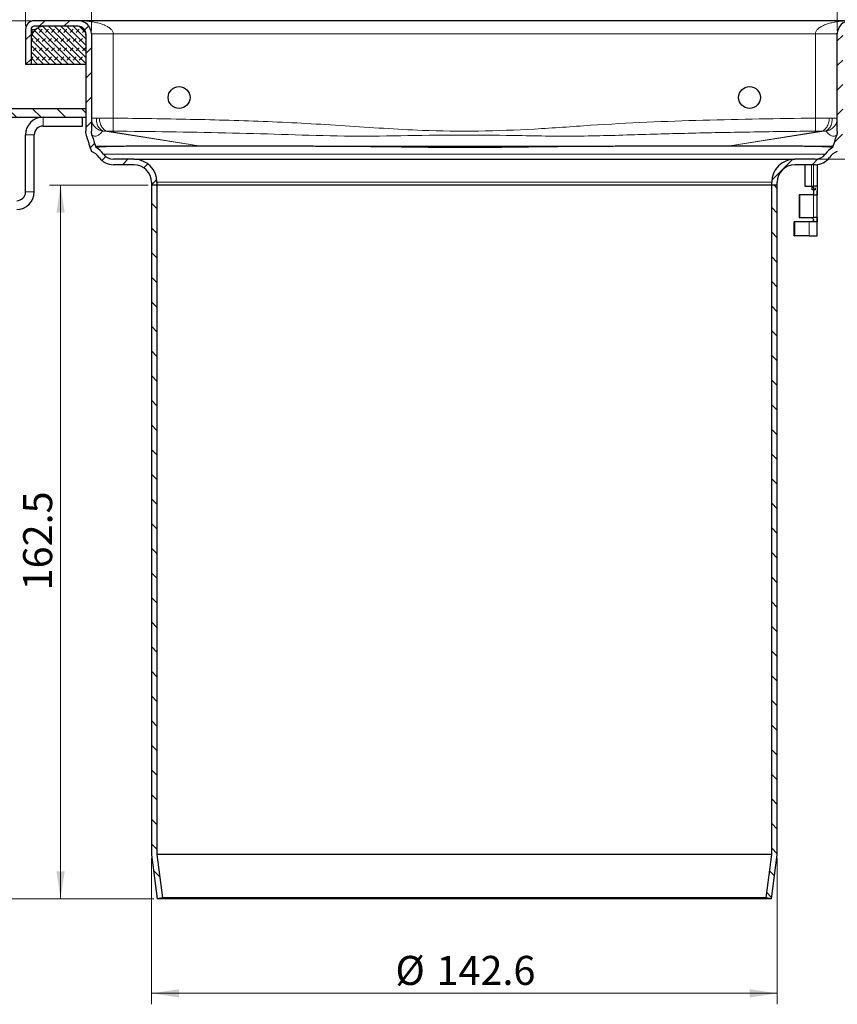
# Model space of a CAD drawing. Units: millimetres. Extents: x 0 to 420, y 0 to 297.
# Drawn here: x 88 to 162, y 162 to 252 of the extents above; entities that cross this region are included whole.
import ezdxf

# ---------------------------------------------------------------- set-up
doc = ezdxf.new("R2010")
doc.units = ezdxf.units.MM
doc.styles.add('SLDTEXTSTYLE0', font='TXT', dxfattribs={"width": 0.605})
doc.dimstyles.new('SLDDIMSTYLE1', dxfattribs={"dimtxt": 2.568319, "dimasz": 2.5, "dimexe": 0, "dimexo": 0.0625, "dimgap": 0.64208, "dimtad": 1, "dimlfac": 2.5, "dimrnd": 1e-09, "dimzin": 12, "dimdsep": 46, "dimtxsty": 'SLDTEXTSTYLE0', "dimsah": 1, "dimcen": 0.09, "dimadec": 0, "dimazin": 3, "dimtfac": 1, "dimtdec": 3, "dimtofl": 0, "dimtmove": 0, "dimatfit": 3, "dimfxl": 1, "dimfrac": 2, "dimtolj": 1, "dimtzin": 12, "dimarcsym": 0})
doc.dimstyles.new('SLDDIMSTYLE3', dxfattribs={"dimtxt": 2.568319, "dimasz": 2.5, "dimexe": 0, "dimexo": 0.0625, "dimgap": 0.64208, "dimtad": 1, "dimdec": 1, "dimlfac": 2.5, "dimrnd": 1e-09, "dimzin": 12, "dimdsep": 46, "dimtxsty": 'SLDTEXTSTYLE0', "dimsah": 1, "dimcen": 0.09, "dimadec": 0, "dimazin": 3, "dimtfac": 1, "dimtdec": 3, "dimtofl": 0, "dimtmove": 0, "dimatfit": 3, "dimfxl": 1, "dimfrac": 2, "dimtolj": 1, "dimtzin": 12, "dimarcsym": 0})

# ---------------------------------------------------------------- blocks, each defined once
blk = doc.blocks.new('SW_SYMBOL_MOD_BOX')
at = {"color": 0, "linetype": 'Continuous', "lineweight": 18}
for p, q in [((200, 200), (200, 800)), ((200, 800), (800, 800)), ((800, 800), (800, 200)), ((200, 200), (800, 200))]:
    blk.add_line(p, q, dxfattribs=at)
blk = doc.blocks.new('_D_2')
at = {"color": 7, "linetype": 'Continuous', "lineweight": 0}
for p, q in [((94.132, 250.626), (94.132, 259.546)), ((162.132, 250.626), (162.132, 259.546)), ((94.132, 258.546), (162.132, 258.546))]:
    blk.add_line(p, q, dxfattribs=at)
at = {"color": 7, "linetype": 'Continuous', "lineweight": 18}
for points in [[(94.132, 258.546), (96.632, 258.171), (96.632, 258.921)], [(162.132, 258.546), (159.632, 258.921), (159.632, 258.171)]]:
    blk.add_solid(points, dxfattribs=at)
at = {"color": 7, "linetype": 'Continuous', "lineweight": 18, "xscale": 0.0034106584, "yscale": 0.0034106584, "zscale": 0.0034106584}
blk.add_blockref('SW_SYMBOL_MOD_BOX', (123.417, 258.929), dxfattribs=at)
at = {"color": 7, "linetype": 'Continuous', "lineweight": 18, "insert": (126.967, 261.957), "char_height": 2.6458, "attachment_point": 1, "style": 'SLDTEXTSTYLE0'}
blk.add_mtext('170', dxfattribs=at)
blk = doc.blocks.new('_D_3')
at = {"color": 7, "linetype": 'Continuous', "lineweight": 0}
for p, q in [((88.132, 251.026), (88.132, 266.546)), ((168.132, 251.026), (168.132, 266.546)), ((88.132, 265.546), (168.132, 265.546))]:
    blk.add_line(p, q, dxfattribs=at)
at = {"color": 7, "linetype": 'Continuous', "lineweight": 18}
for points in [[(88.132, 265.546), (90.632, 265.171), (90.632, 265.921)], [(168.132, 265.546), (165.632, 265.921), (165.632, 265.171)]]:
    blk.add_solid(points, dxfattribs=at)
at = {"color": 7, "linetype": 'Continuous', "lineweight": 18, "xscale": 0.0034106584, "yscale": 0.0034106584, "zscale": 0.0034106584}
blk.add_blockref('SW_SYMBOL_MOD_BOX', (123.417, 265.929), dxfattribs=at)
at = {"color": 7, "linetype": 'Continuous', "lineweight": 18, "insert": (126.967, 268.957), "char_height": 2.6458, "attachment_point": 1, "style": 'SLDTEXTSTYLE0'}
blk.add_mtext('200', dxfattribs=at)
blk = doc.blocks.new('_D_4')
at = {"color": 7, "linetype": 'Continuous', "lineweight": 0}
for p, q in [((68.132, 243.826), (68.132, 273.546)), ((188.132, 243.826), (188.132, 273.546)), ((68.132, 272.546), (188.132, 272.546))]:
    blk.add_line(p, q, dxfattribs=at)
at = {"color": 7, "linetype": 'Continuous', "lineweight": 18}
for points in [[(68.132, 272.546), (70.632, 272.171), (70.632, 272.921)], [(188.132, 272.546), (185.632, 272.921), (185.632, 272.171)]]:
    blk.add_solid(points, dxfattribs=at)
at = {"color": 7, "linetype": 'Continuous', "lineweight": 18, "xscale": 0.0034106584, "yscale": 0.0034106584, "zscale": 0.0034106584}
blk.add_blockref('SW_SYMBOL_MOD_BOX', (123.417, 272.929), dxfattribs=at)
at = {"color": 7, "linetype": 'Continuous', "lineweight": 18, "insert": (126.967, 275.957), "char_height": 2.6458, "attachment_point": 1, "style": 'SLDTEXTSTYLE0'}
blk.add_mtext('300', dxfattribs=at)
blk = doc.blocks.new('_D_6')
at = {"color": 7, "linetype": 'Continuous', "lineweight": 0}
for p, q in [((167.632, 251.526), (214.468, 251.526)), ((213.468, 251.526), (213.468, 238.906)), ((160.425, 238.906), (214.468, 238.906))]:
    blk.add_line(p, q, dxfattribs=at)
at = {"color": 7, "linetype": 'Continuous', "lineweight": 18}
for points in [[(213.468, 251.526), (213.093, 249.026), (213.843, 249.026)], [(213.468, 238.906), (213.843, 241.406), (213.093, 241.406)]]:
    blk.add_solid(points, dxfattribs=at)
at = {"color": 7, "linetype": 'Continuous', "lineweight": 18, "insert": (210.058, 241.787), "char_height": 2.6458, "attachment_point": 1, "rotation": 90, "style": 'SLDTEXTSTYLE0'}
blk.add_mtext('31.6', dxfattribs=at)
blk = doc.blocks.new('_D_7')
at = {"color": 7, "linetype": 'Continuous', "lineweight": 0}
for p, q in [((99.312, 236.526), (90.326, 236.526)), ((91.326, 236.526), (91.326, 171.526)), ((99.832, 171.526), (90.326, 171.526))]:
    blk.add_line(p, q, dxfattribs=at)
at = {"color": 7, "linetype": 'Continuous', "lineweight": 18}
for points in [[(91.326, 236.526), (90.951, 234.026), (91.701, 234.026)], [(91.326, 171.526), (91.701, 174.026), (90.951, 174.026)]]:
    blk.add_solid(points, dxfattribs=at)
at = {"color": 7, "linetype": 'Continuous', "lineweight": 18, "insert": (87.915, 199.617), "char_height": 2.6458, "attachment_point": 1, "rotation": 90, "style": 'SLDTEXTSTYLE0'}
blk.add_mtext('162.5', dxfattribs=at)
blk = doc.blocks.new('_D_8')
at = {"color": 7, "linetype": 'Continuous', "lineweight": 0}
for p, q in [((88.632, 251.526), (48.795, 251.526)), ((49.795, 251.526), (49.795, 171.526)), ((99.832, 171.526), (48.795, 171.526))]:
    blk.add_line(p, q, dxfattribs=at)
at = {"color": 7, "linetype": 'Continuous', "lineweight": 18}
for points in [[(49.795, 251.526), (49.42, 249.026), (50.17, 249.026)], [(49.795, 171.526), (50.17, 174.026), (49.42, 174.026)]]:
    blk.add_solid(points, dxfattribs=at)
at = {"color": 7, "linetype": 'Continuous', "lineweight": 18, "insert": (46.384, 208.587), "char_height": 2.6458, "attachment_point": 1, "rotation": 90, "style": 'SLDTEXTSTYLE0'}
blk.add_mtext('200', dxfattribs=at)
blk = doc.blocks.new('_D_9')
at = {"color": 7, "linetype": 'Continuous', "lineweight": 0}
for p, q in [((99.612, 175.226), (99.612, 161.901)), ((156.652, 175.226), (156.652, 161.901)), ((99.612, 162.901), (156.652, 162.901))]:
    blk.add_line(p, q, dxfattribs=at)
at = {"color": 7, "linetype": 'Continuous', "lineweight": 18}
for points in [[(99.612, 162.901), (102.112, 162.526), (102.112, 163.276)], [(156.652, 162.901), (154.152, 163.276), (154.152, 162.526)]]:
    blk.add_solid(points, dxfattribs=at)
at = {"color": 7, "linetype": 'Continuous', "lineweight": 18, "char_height": 2.6458, "attachment_point": 1, "style": 'SLDTEXTSTYLE0'}
for s, insert in [('%%c', (121.849, 166.312)), ('142.6', (125.596, 166.312))]:
    blk.add_mtext(s, dxfattribs=dict(at, insert=insert))

msp = doc.modelspace()

# ---------------------------------------------------------------- hatches: boundary and pattern name
at = {"linetype": 'Continuous', "lineweight": 18}
h = msp.add_hatch(dxfattribs=at)
h.set_pattern_fill('ANSI31', scale=0.5, style=0)
edge = h.paths.add_edge_path(flags=0)
edge.add_arc((93.559, 238.1124), 1.6, 36.289485, 69.024013, ccw=False)
edge.add_arc((96.1383, 240.0064), 1.6, 216.289485, 270)
edge.add_line((96.1383, 238.4064), (98.0118, 238.4064))
edge.add_arc((98.0118, 236.8064), 1.6, 0, 90, ccw=False)
edge.add_line((99.6118, 236.8064), (99.6118, 236.5264))
edge.add_line((99.6118, 236.5264), (100.1118, 236.5264))
edge.add_line((100.1118, 236.5264), (100.1118, 236.8064))
edge.add_arc((98.0118, 236.8064), 2.1, 0, 90)
edge.add_line((98.0118, 238.9064), (96.1383, 238.9064))
edge.add_arc((96.1383, 240.0064), 1.1, 216.289485, 270, ccw=False)
edge.add_arc((93.559, 238.1124), 2.1, 36.289485, 62.099132)
edge.add_spline(control_points=[(94.5417, 239.9683), (94.5278, 240.0146), (94.5134, 240.0607), (94.499, 240.1067)], knot_values=[0.0005848, 0.0005848, 0.0005848, 0.0005848, 0.0009468, 0.0009468, 0.0009468, 0.0009468], weights=[1, 1, 1, 1], degree=3, periodic=0)
edge.add_spline(control_points=[(94.499, 240.1067), (94.4645, 240.2171), (94.4299, 240.328), (94.3953, 240.4388), (94.3597, 240.5526), (94.3241, 240.6664), (94.2886, 240.7803), (94.2545, 240.8894), (94.2204, 240.9986), (94.1863, 241.1078)], knot_values=[0.0009178, 0.0009178, 0.0009178, 0.0009178, 0.0017887, 0.0017887, 0.0017887, 0.0026831, 0.0026831, 0.0026831, 0.003541, 0.003541, 0.003541, 0.003541], weights=[1, 1, 1, 1, 1, 1, 1, 1, 1, 1], degree=3, periodic=0)
edge.add_spline(control_points=[(94.1863, 241.1078), (94.1688, 241.165), (94.1551, 241.2236), (94.1459, 241.2827), (94.1412, 241.3129), (94.1377, 241.3432), (94.1353, 241.3737), (94.1329, 241.4043), (94.1318, 241.4351), (94.1318, 241.4658)], knot_values=[0, 0, 0, 0, 0.0004486, 0.0004486, 0.0004486, 0.0006771, 0.0006771, 0.0006771, 0.0009071, 0.0009071, 0.0009071, 0.0009071], weights=[1, 1, 1, 1, 1, 1, 1, 1, 1, 1], degree=3, periodic=0)
edge.add_line((94.1318, 241.4658), (94.1318, 250.3264))
edge.add_arc((92.9318, 250.3264), 1.2, 0, 90)
edge.add_line((92.9318, 251.5264), (88.9318, 251.5264))
edge.add_arc((88.9318, 250.7264), 0.8, 90, 180)
edge.add_line((88.1318, 250.7264), (88.1318, 247.5264))
edge.add_line((88.1318, 247.5264), (88.6318, 247.5264))
edge.add_line((88.6318, 247.5264), (88.6318, 250.7264))
edge.add_arc((88.9318, 250.7264), 0.3, 90, 180, ccw=False)
edge.add_line((88.9318, 251.0264), (92.9318, 251.0264))
edge.add_arc((92.9318, 250.3264), 0.7, 0, 90, ccw=False)
edge.add_line((93.6318, 250.3264), (93.6318, 241.4658))
edge.add_spline(control_points=[(93.6318, 241.4658), (93.6318, 241.4223), (93.6334, 241.3787), (93.6368, 241.3353), (93.6401, 241.2922), (93.6451, 241.2492), (93.6517, 241.2064), (93.6647, 241.1227), (93.684, 241.0397), (93.7093, 240.9588)], knot_values=[0, 0, 0, 0, 0.0003264, 0.0003264, 0.0003264, 0.0006508, 0.0006508, 0.0006508, 0.0012877, 0.0012877, 0.0012877, 0.0012877], weights=[1, 1, 1, 1, 1, 1, 1, 1, 1, 1], degree=3, periodic=0)
edge.add_spline(control_points=[(93.7093, 240.9588), (93.7433, 240.8495), (93.7774, 240.7403), (93.8115, 240.6311), (93.8471, 240.5172), (93.8827, 240.4034), (93.9182, 240.2895), (93.9893, 240.0618), (94.0604, 239.8341), (94.1316, 239.6064)], knot_values=[0.0000364, 0.0000364, 0.0000364, 0.0000364, 0.0008946, 0.0008946, 0.0008946, 0.0017892, 0.0017892, 0.0017892, 0.0035784, 0.0035784, 0.0035784, 0.0035784], weights=[1, 1, 1, 1, 1, 1, 1, 1, 1, 1], degree=3, periodic=0)
h = msp.add_hatch(dxfattribs=at)
h.set_pattern_fill('ANSI31', scale=0.5, style=0)
edge = h.paths.add_edge_path(flags=0)
edge.add_line((156.1518, 236.5264), (156.6518, 236.5264))
edge.add_line((156.6518, 236.5264), (156.6518, 236.8064))
edge.add_arc((158.2518, 236.8064), 1.6, 90, 180, ccw=False)
edge.add_line((158.2518, 238.4064), (160.1252, 238.4064))
edge.add_arc((160.1252, 240.0064), 1.6, 270, 323.710515)
edge.add_arc((162.7045, 238.1124), 1.6, 110.975987, 143.710515, ccw=False)
edge.add_spline(control_points=[(162.1318, 239.6064), (162.2031, 239.8341), (162.2742, 240.0618), (162.3453, 240.2895), (162.3809, 240.4034), (162.4164, 240.5172), (162.452, 240.6311), (162.4861, 240.7403), (162.5202, 240.8495), (162.5544, 240.9587)], knot_values=[0, 0, 0, 0, 0.0017892, 0.0017892, 0.0017892, 0.0026838, 0.0026838, 0.0026838, 0.003542, 0.003542, 0.003542, 0.003542], weights=[1, 1, 1, 1, 1, 1, 1, 1, 1, 1], degree=3, periodic=0)
edge.add_spline(control_points=[(162.5544, 240.9587), (162.5672, 241.0003), (162.5786, 241.0424), (162.5884, 241.0848), (162.5981, 241.127), (162.6062, 241.1695), (162.6127, 241.2123), (162.6254, 241.2961), (162.6318, 241.381), (162.6318, 241.4658)], knot_values=[0, 0, 0, 0, 0.0003264, 0.0003264, 0.0003264, 0.0006509, 0.0006509, 0.0006509, 0.0012877, 0.0012877, 0.0012877, 0.0012877], weights=[1, 1, 1, 1, 1, 1, 1, 1, 1, 1], degree=3, periodic=0)
edge.add_line((162.6318, 241.4658), (162.6318, 250.3264))
edge.add_arc((163.3318, 250.3264), 0.7, 90, 180, ccw=False)
edge.add_line((163.3318, 251.0264), (167.3318, 251.0264))
edge.add_arc((167.3318, 250.7264), 0.3, 0, 90, ccw=False)
edge.add_line((167.6318, 250.7264), (167.6318, 247.5264))
edge.add_line((167.6318, 247.5264), (168.1318, 247.5264))
edge.add_line((168.1318, 247.5264), (168.1318, 250.7264))
edge.add_arc((167.3318, 250.7264), 0.8, 0, 90)
edge.add_line((167.3318, 251.5264), (163.3318, 251.5264))
edge.add_arc((163.3318, 250.3264), 1.2, 90, 180)
edge.add_line((162.1318, 250.3264), (162.1318, 241.4658))
edge.add_spline(control_points=[(162.1318, 241.4658), (162.1318, 241.406), (162.1272, 241.346), (162.1183, 241.2869), (162.1137, 241.2567), (162.1079, 241.2266), (162.101, 241.1969), (162.0941, 241.167), (162.086, 241.1373), (162.0768, 241.108)], knot_values=[0, 0, 0, 0, 0.0004485, 0.0004485, 0.0004485, 0.0006771, 0.0006771, 0.0006771, 0.000907, 0.000907, 0.000907, 0.000907], weights=[1, 1, 1, 1, 1, 1, 1, 1, 1, 1], degree=3, periodic=0)
edge.add_spline(control_points=[(162.0768, 241.108), (162.0434, 240.9984), (162.0093, 240.8891), (161.9752, 240.7798), (161.9396, 240.666), (161.904, 240.5521), (161.8684, 240.4383), (161.8338, 240.3276), (161.7992, 240.2169), (161.7646, 240.1062)], knot_values=[0.0000359, 0.0000359, 0.0000359, 0.0000359, 0.0008946, 0.0008946, 0.0008946, 0.0017893, 0.0017893, 0.0017893, 0.0026591, 0.0026591, 0.0026591, 0.0026591], weights=[1, 1, 1, 1, 1, 1, 1, 1, 1, 1], degree=3, periodic=0)
edge.add_spline(control_points=[(161.7646, 240.1062), (161.75, 240.0604), (161.7355, 240.0139), (161.721, 239.9675)], knot_values=[0, 0, 0, 0, 0.0003648, 0.0003648, 0.0003648, 0.0003648], weights=[1, 1, 1, 1], degree=3, periodic=0)
edge.add_arc((162.7045, 238.1124), 2.1, 117.931991, 143.710515)
edge.add_arc((160.1252, 240.0064), 1.1, 270, 323.710515, ccw=False)
edge.add_line((160.1252, 238.9064), (158.2518, 238.9064))
edge.add_arc((158.2518, 236.8064), 2.1, 90, 180)
edge.add_line((156.1518, 236.8064), (156.1518, 236.5264))
h = msp.add_hatch(dxfattribs=at)
h.set_pattern_fill('DIN 128 Elastomer-Rubber', scale=0.0625, style=0, pattern_type=2)
h.set_pattern_definition([(45, (0.42095, 0.42095), (0.280633, 0.841899), [0.396875, -0.79375]), (45, (0.9822, 0.42095), (0.280633, 0.841899), [0.396875, -0.79375]), (134.99997, (0, 0), (-0.28063314, -0.28063287), [])])
edge = h.paths.add_edge_path(flags=0)
edge.add_arc((92.8318, 250.2264), 0.8, 0, 90)
edge.add_line((92.8318, 251.0264), (89.8318, 251.0264))
edge.add_arc((89.8318, 249.8264), 1.2, 90, 180)
edge.add_line((88.6318, 249.8264), (88.6318, 247.5264))
edge.add_line((88.6318, 247.5264), (93.6318, 247.5264))
edge.add_line((93.6318, 247.5264), (93.6318, 250.2264))
h = msp.add_hatch(dxfattribs=at)
h.set_pattern_fill('ANSI31', scale=0.5, angle=90, style=0)
h.paths.add_polyline_path([(93.6318, 243.5264), (68.1318, 243.5264), (68.1318, 242.7264), (93.6318, 242.7264)], flags=0)
h = msp.add_hatch(dxfattribs=at)
h.set_pattern_fill('ANSI31', scale=0.5, angle=90, style=0)
h.paths.add_polyline_path([(100.1118, 175.5588), (100.1118, 236.5264), (99.6118, 236.5264), (99.6118, 175.5264), (100.1318, 171.5264), (100.6276, 171.5909)], flags=0)
h = msp.add_hatch(dxfattribs=at)
h.set_pattern_fill('ANSI31', scale=0.5, angle=90, style=0)
h.paths.add_polyline_path([(156.6518, 175.5264), (156.6518, 236.5264), (156.1518, 236.5264), (156.1518, 175.5588), (155.6359, 171.5909), (156.1318, 171.5264)], flags=0)

# ---------------------------------------------------------------- linework, layer by layer
at = {"color": 7, "linetype": 'Continuous', "lineweight": 25}
for p, q in [((92.9318, 251.5264), (88.9318, 251.5264)), ((163.3318, 251.5264), (92.9318, 251.5264)), ((88.1318, 250.7264), (88.1318, 247.5264)), ((88.6318, 250.7264), (88.6318, 247.5264)), ((88.7118, 250.7264), (88.6318, 250.7264)), ((88.7118, 250.7264), (88.7118, 250.2572)), ((92.9318, 251.0264), (88.9318, 251.0264)), ((92.8318, 251.0264), (89.8318, 251.0264)), ((92.9318, 251.0264), (92.8318, 251.0264)), ((93.6318, 250.3264), (93.6318, 241.4658)), ((94.1318, 250.3264), (94.1318, 241.4658)), ((94.2112, 250.3264), (94.1318, 250.3264)), ((162.1318, 250.3264), (162.0523, 250.3264)), ((162.1318, 241.4658), (162.1318, 250.3264)), ((88.6318, 249.8264), (88.6318, 247.5264)), ((93.6318, 250.2264), (93.6318, 247.5264)), ((88.6318, 247.5264), (88.1318, 247.5264)), ((93.6318, 247.5264), (88.6318, 247.5264)), ((68.1318, 243.5264), (93.6318, 243.5264)), ((93.6318, 243.5264), (93.6318, 242.7264)), ((68.1318, 242.7264), (93.6318, 242.7264)), ((93.3318, 241.9264), (93.3318, 242.7264)), ((94.151, 242.4413), (94.1484, 242.4348)), ((162.114, 242.4389), (162.1125, 242.4413)), ((89.7318, 241.9264), (93.3318, 241.9264)), ((88.1318, 235.9264), (88.1318, 241.1264)), ((88.9318, 235.9264), (88.9318, 241.1264)), ((94.2418, 241.0688), (94.2437, 241.0675)), ((94.499, 240.1067), (94.5422, 239.9685)), ((161.721, 239.9675), (161.7645, 240.1068)), ((98.0118, 238.9064), (96.1383, 238.9064)), ((98.0118, 238.9064), (158.2518, 238.9064)), ((160.1252, 238.9064), (158.2518, 238.9064)), ((98.0118, 238.4064), (96.1383, 238.4064)), ((160.1252, 238.4064), (158.2518, 238.4064)), ((159.1798, 238.4064), (159.1798, 236.4464)), ((160.2918, 238.4151), (160.2918, 236.4464)), ((99.6118, 236.8064), (99.6118, 236.5264)), ((99.6118, 236.5264), (99.6118, 175.5264)), ((100.1118, 236.5264), (99.6118, 236.5264)), ((100.1118, 236.8064), (100.1118, 236.5264)), ((100.1118, 236.5264), (100.1118, 175.5588)), ((155.3318, 236.5264), (100.1118, 236.5264)), ((156.1518, 236.5264), (100.1118, 236.5264)), ((156.1518, 236.5264), (155.3318, 236.5264)), ((156.1518, 236.5264), (156.1518, 236.8064)), ((156.1518, 175.5588), (156.1518, 236.5264)), ((156.6518, 236.5264), (156.1518, 236.5264)), ((156.6518, 236.5264), (156.6518, 236.8064)), ((156.6518, 175.5264), (156.6518, 236.5264)), ((159.1798, 236.4464), (159.7798, 236.4464)), ((159.7798, 236.4464), (159.8088, 236.4464)), ((159.8088, 236.4464), (159.9718, 236.4464)), ((159.8318, 236.3264), (159.8318, 236.4436)), ((159.9602, 236.3264), (159.8318, 236.3264)), ((159.8318, 236.1264), (159.8318, 236.3264)), ((160.1318, 236.1264), (159.8318, 236.1264)), ((159.9659, 236.1264), (159.9601, 235.8035)), ((159.9688, 236.2835), (159.9668, 236.1732)), ((160.1318, 236.1264), (160.1318, 236.3102)), ((160.2918, 236.4464), (160.2918, 235.6464)), ((158.6901, 235.6464), (158.6518, 235.6464)), ((158.6518, 235.6464), (158.6518, 233.6064)), ((158.6901, 235.6464), (158.6901, 233.6064)), ((159.8001, 235.6464), (158.6901, 235.6464)), ((159.9572, 235.6464), (159.8001, 235.6464)), ((159.9572, 235.6464), (160.2652, 235.6464)), ((160.2918, 235.6464), (160.2652, 235.6464)), ((160.2918, 233.6064), (160.2918, 235.6464)), ((158.6518, 233.6064), (158.6901, 233.6064)), ((158.6901, 233.6064), (159.7172, 233.6064)), ((159.7172, 233.6064), (159.9572, 233.6064)), ((159.8304, 233.5595), (159.871, 233.5189)), ((159.871, 233.5189), (159.9104, 233.4795)), ((160.2652, 233.6064), (160.2918, 233.6064)), ((160.2918, 233.6064), (160.2918, 233.2064)), ((158.2118, 231.9264), (158.2118, 233.2064)), ((158.2423, 233.2064), (158.2118, 233.2064)), ((158.2423, 233.2064), (158.2423, 231.9264)), ((159.5633, 233.2064), (158.2423, 233.2064)), ((159.7972, 233.2064), (159.5633, 233.2064)), ((160.2918, 233.2064), (160.2783, 233.2064)), ((160.2918, 231.9264), (160.2918, 233.2064)), ((158.2118, 231.9264), (158.2423, 231.9264)), ((159.5633, 231.9264), (158.2423, 231.9264)), ((159.5633, 231.9264), (160.2918, 231.9264)), ((99.6118, 175.5264), (100.1318, 171.5264)), ((100.1118, 175.5588), (100.6276, 171.5909)), ((155.3318, 175.5588), (100.1118, 175.5588)), ((156.1518, 175.5588), (155.3318, 175.5588)), ((155.6359, 171.5909), (156.1518, 175.5588)), ((156.1318, 171.5264), (156.6518, 175.5264)), ((100.6276, 171.5909), (100.1318, 171.5264)), ((155.3124, 171.5264), (100.1318, 171.5264)), ((154.8311, 171.5909), (100.6276, 171.5909)), ((155.6359, 171.5909), (154.8311, 171.5909)), ((156.1318, 171.5264), (155.3124, 171.5264)), ((156.1318, 171.5264), (155.6359, 171.5909))]:
    msp.add_line(p, q, dxfattribs=at)
at = {"color": 8, "linetype": 'Continuous', "lineweight": 18}
for p, q in [((89.038, 250.7264), (88.7118, 250.7264)), ((96.1318, 242.6537), (96.1318, 250.3264)), ((96.1318, 250.3264), (160.1318, 250.3264)), ((160.1318, 250.3264), (160.1318, 242.6537)), ((89.7318, 242.7264), (89.7318, 241.9264)), ((94.8509, 242.6333), (94.5957, 242.6333)), ((161.6678, 242.6333), (161.4126, 242.6333)), ((95.3485, 241.4453), (104.1089, 240.1064)), ((95.3485, 241.4453), (95.6036, 241.4453)), ((104.1094, 240.1064), (95.6036, 241.4453)), ((160.6599, 241.4453), (152.1541, 240.1064)), ((152.1546, 240.1064), (160.9151, 241.4453)), ((160.6599, 241.4453), (160.9151, 241.4453)), ((88.9318, 241.1264), (88.1318, 241.1264)), ((94.1867, 241.108), (94.2418, 241.0688)), ((104.1707, 240.097), (104.1281, 240.1035)), ((152.0928, 240.097), (152.1354, 240.1035)), ((95.2517, 239.3554), (161.0118, 239.3554)), ((159.7798, 236.4464), (159.7798, 238.4064)), ((159.9718, 238.4064), (159.9718, 236.4464)), ((156.1518, 236.8064), (100.1118, 236.8064)), ((159.9718, 236.4464), (159.9688, 236.2835)), ((160.2918, 236.4464), (160.2652, 235.6464)), ((88.1318, 235.9264), (88.9318, 235.9264)), ((159.9601, 235.8035), (159.9572, 235.6464)), ((159.9572, 235.6464), (159.9572, 233.6064)), ((159.9572, 233.6064), (159.871, 233.5189)), ((160.2783, 233.2064), (160.2652, 233.6064)), ((159.5633, 233.2064), (159.5633, 231.9264))]:
    msp.add_line(p, q, dxfattribs=at)
at = {"color": 7, "linetype": 'Continuous', "lineweight": 25, "flags": 128}
for points in [[(94.1863, 241.1078), (94.2886, 240.7803), (94.3953, 240.4388), (94.4991, 240.1063)], [(161.7646, 240.1062), (161.8684, 240.4383), (161.9752, 240.7798), (162.0775, 241.1077)]]:
    msp.add_lwpolyline(points, dxfattribs=at)
at = {"color": 8, "linetype": 'Continuous', "lineweight": 18, "flags": 128}
for points in [[(104.1089, 240.1064), (104.1197, 240.1048), (104.1281, 240.1035)], [(104.1281, 240.1035), (104.1177, 240.1051), (104.1094, 240.1064)], [(152.1354, 240.1035), (152.1461, 240.1051), (152.1546, 240.1064)], [(152.1541, 240.1064), (152.1436, 240.1048), (152.1354, 240.1035)]]:
    msp.add_lwpolyline(points, dxfattribs=at)
at = {"color": 7, "linetype": 'Continuous', "lineweight": 25}
for centre in [(102.1318, 244.5264), (154.1318, 244.5264)]:
    msp.add_circle(centre, 1, dxfattribs=at)
for centre, radius, start, end in [((88.9318, 250.7264), 0.8, 90, 180), ((92.9318, 250.3264), 1.2, 0, 90), ((163.3318, 250.3264), 1.2, 90, 180), ((89.8318, 249.8264), 1.2, 90, 180), ((88.9318, 250.7264), 0.3, 90, 180), ((92.8318, 250.2264), 0.8, 0, 90), ((92.9318, 250.3264), 0.7, 0, 90), ((89.7318, 241.1264), 1.6, 90, 180), ((89.7318, 241.1264), 0.8, 90, 180), ((93.559, 238.1124), 1.6, 36.289485, 69.024013), ((93.559, 238.1124), 2.1, 36.289485, 62.099132), ((162.7045, 238.1124), 2.1, 117.931436, 143.710515), ((162.7045, 238.1124), 1.6, 110.975987, 143.710515), ((96.1383, 240.0064), 1.6, 216.289485, 270), ((96.1383, 240.0064), 1.1, 216.289485, 270), ((98.0118, 236.8064), 2.1, 0, 90), ((158.2518, 236.8064), 2.1, 90, 180), ((160.1252, 240.0064), 1.1, 270, 323.710515), ((160.1252, 240.0064), 1.6, 270, 323.710515), ((98.0118, 236.8064), 1.6, 0, 90), ((158.2518, 236.8064), 1.6, 90, 180), ((87.3318, 235.9264), 0.8, 270, 360), ((87.3318, 235.9264), 1.6, 270, 0)]:
    msp.add_arc(centre, radius, start, end, dxfattribs=at)
at = {"color": 8, "linetype": 'Continuous', "lineweight": 18}
for points, knots in [([(96.1318, 250.3264), (96.1286, 250.3657), (96.1222, 250.4471), (96.0515, 250.6147), (95.8798, 250.8127), (95.5762, 251.0149), (95.2178, 251.1743), (94.8147, 251.3023), (94.3941, 251.3994), (93.936, 251.4704), (93.4452, 251.5173), (93.1097, 251.5232), (92.9318, 251.5264)], [0, 0, 0, 0, 0.0306651, 0.0635074, 0.1414877, 0.2376868, 0.3605595, 0.4648209, 0.5886167, 0.7197666, 0.8513621, 1, 1, 1, 1]), ([(163.3318, 251.5264), (163.1326, 251.5224), (162.7816, 251.5155), (162.2908, 251.4651), (161.854, 251.3959), (161.4488, 251.3023), (161.0457, 251.1743), (160.6873, 251.0149), (160.3837, 250.8127), (160.212, 250.6147), (160.1413, 250.4471), (160.1349, 250.3657), (160.1318, 250.3264)], [0, 0, 0, 0, 0.166412, 0.2933943, 0.4113829, 0.53518, 0.6394393, 0.7623163, 0.858512, 0.9364939, 0.969336, 1, 1, 1, 1]), ([(96.1318, 250.3264), (95.8691, 250.3264), (95.3439, 250.3264), (94.6909, 250.3264), (94.2836, 250.3264), (94.2289, 250.3264), (94.2112, 250.3264)], [0, 0, 0, 0, 0.2875139, 0.5750278, 0.8625418, 1, 1, 1, 1]), ([(162.0523, 250.3264), (162.0346, 250.3264), (161.9799, 250.3264), (161.5726, 250.3264), (160.9196, 250.3264), (160.3944, 250.3264), (160.1318, 250.3264)], [0, 0, 0, 0, 0.1374138, 0.4249425, 0.7124713, 1, 1, 1, 1]), ([(94.5957, 242.6333), (94.4591, 242.6401), (94.1928, 242.6533), (94.1518, 242.6535), (94.1318, 242.6537)], [0, 0, 0, 0, 0.5132879, 1, 1, 1, 1]), ([(94.1695, 242.445), (94.1786, 242.3741), (94.2058, 242.162), (94.4088, 241.8562), (94.7393, 241.5754), (95.0164, 241.503), (95.155, 241.4668)], [0, 0, 0, 0, 0.1432735, 0.4286989, 0.7143593, 1, 1, 1, 1]), ([(94.5957, 242.6333), (94.6002, 242.4882), (94.6091, 242.1982), (94.7732, 241.8225), (95.0256, 241.5441), (95.2408, 241.4782), (95.3485, 241.4453)], [0, 0, 0, 0, 0.2503107, 0.5000643, 0.7500417, 1, 1, 1, 1]), ([(96.1318, 242.6537), (95.9042, 242.6535), (95.4366, 242.6533), (95.0495, 242.6401), (94.8509, 242.6333)], [0, 0, 0, 0, 0.4867121, 1, 1, 1, 1]), ([(95.6036, 241.4453), (95.5104, 241.4782), (95.3239, 241.5441), (95.0842, 241.8225), (94.9078, 242.1982), (94.8699, 242.4882), (94.8509, 242.6333)], [0, 0, 0, 0, 0.2499583, 0.4999357, 0.7496893, 1, 1, 1, 1]), ([(96.117, 241.4668), (96.1174, 241.5031), (96.1183, 241.5756), (96.1218, 241.8553), (96.1264, 242.2265), (96.13, 242.5112), (96.1318, 242.6537)], [0, 0, 0, 0, 0.2499618, 0.4999408, 0.7497141, 1, 1, 1, 1]), ([(160.1318, 242.6537), (158.4237, 242.6303), (155.0077, 242.5835), (149.8845, 242.4671), (144.7628, 242.2924), (139.6459, 242.0091), (134.5359, 241.623), (129.4137, 241.4323), (123.6462, 241.4971), (117.2569, 241.9732), (110.2214, 242.36), (103.1772, 242.5529), (98.4803, 242.6201), (96.1318, 242.6537)], [0, 0, 0, 0, 0.0800042, 0.1600052, 0.2400071, 0.3200059, 0.4000072, 0.4800035, 0.5599973, 0.6699947, 0.7799926, 0.8899948, 1, 1, 1, 1]), ([(161.4126, 242.6333), (161.214, 242.6401), (160.827, 242.6533), (160.3593, 242.6535), (160.1318, 242.6537)], [0, 0, 0, 0, 0.5132879, 1, 1, 1, 1]), ([(160.1318, 242.6537), (160.1335, 242.5112), (160.1371, 242.2265), (160.1417, 241.8553), (160.1452, 241.5756), (160.1461, 241.5031), (160.1465, 241.4668)], [0, 0, 0, 0, 0.2502859, 0.5000592, 0.7500382, 1, 1, 1, 1]), ([(161.4126, 242.6333), (161.3937, 242.4882), (161.3557, 242.1982), (161.1793, 241.8225), (160.9396, 241.5441), (160.7532, 241.4782), (160.6599, 241.4453)], [0, 0, 0, 0, 0.2503107, 0.5000643, 0.7500417, 1, 1, 1, 1]), ([(160.9151, 241.4453), (161.0227, 241.4782), (161.238, 241.5441), (161.4903, 241.8225), (161.6544, 242.1982), (161.6633, 242.4882), (161.6678, 242.6333)], [0, 0, 0, 0, 0.2499583, 0.4999357, 0.7496893, 1, 1, 1, 1]), ([(161.1085, 241.4668), (161.2471, 241.503), (161.5242, 241.5754), (161.8547, 241.8562), (162.0577, 242.1621), (162.085, 242.3742), (162.0941, 242.4451)], [0, 0, 0, 0, 0.2856298, 0.5712793, 0.8566938, 1, 1, 1, 1]), ([(162.1318, 242.6537), (162.1118, 242.6535), (162.0707, 242.6533), (161.8044, 242.6401), (161.6678, 242.6333)], [0, 0, 0, 0, 0.4867121, 1, 1, 1, 1]), ([(94.263, 241.0538), (94.3638, 241.0246), (94.5646, 240.9665), (94.875, 241.1564), (95.0089, 241.2984), (95.1042, 241.4014), (95.1381, 241.445), (95.155, 241.4668)], [0, 0, 0, 0, 0.2013489, 0.4010538, 0.6005011, 0.8001687, 1, 1, 1, 1]), ([(95.155, 241.4668), (95.165, 241.4665), (95.1849, 241.4658), (95.2938, 241.4522), (95.3485, 241.4453)], [0, 0, 0, 0, 0.4978297, 1, 1, 1, 1]), ([(95.6036, 241.4453), (95.681, 241.4522), (95.8352, 241.4658), (96.0233, 241.4665), (96.117, 241.4668)], [0, 0, 0, 0, 0.5021725, 1, 1, 1, 1]), ([(96.117, 241.4668), (97.8228, 241.4468), (101.2329, 241.4067), (106.3446, 241.3066), (111.4522, 241.1759), (116.5675, 240.9908), (121.6933, 241.0207), (126.843, 241.1279), (132.1694, 241.0946), (137.6468, 240.9475), (143.2765, 241.1241), (148.8977, 241.2872), (154.5196, 241.3963), (158.2703, 241.4433), (160.1465, 241.4668)], [0, 0, 0, 0, 0.0798698, 0.1596668, 0.239382, 0.319143, 0.3995133, 0.4799412, 0.5602255, 0.6488114, 0.7367113, 0.8243828, 0.9121542, 1, 1, 1, 1]), ([(160.1465, 241.4668), (160.2402, 241.4665), (160.4283, 241.4658), (160.5825, 241.4522), (160.6599, 241.4453)], [0, 0, 0, 0, 0.4978297, 1, 1, 1, 1]), ([(160.9151, 241.4453), (160.9697, 241.4522), (161.0787, 241.4658), (161.0986, 241.4665), (161.1085, 241.4668)], [0, 0, 0, 0, 0.5021725, 1, 1, 1, 1]), ([(161.1085, 241.4668), (161.1254, 241.4446), (161.1593, 241.4002), (161.2548, 241.3004), (161.3913, 241.1551), (161.6834, 240.9649), (162.0612, 241.0626), (162.0716, 241.0929), (162.0768, 241.108)], [0, 0, 0, 0, 0.1663784, 0.332633, 0.4986803, 0.6649633, 0.8326069, 1, 1, 1, 1]), ([(104.1089, 240.1064), (103.5694, 240.1064), (102.5547, 240.1063), (101.5434, 240.1061), (100.962, 240.106), (100.7192, 240.106), (100.4885, 240.106), (100.2696, 240.106), (100.0622, 240.106), (99.8659, 240.106), (99.4506, 240.1061), (98.8651, 240.1066), (98.1719, 240.1074), (97.699, 240.1076), (97.392, 240.1074), (97.2125, 240.1073), (97.0477, 240.1071), (96.8966, 240.1069), (96.7586, 240.1066), (96.5341, 240.1063), (96.2462, 240.1061), (95.9251, 240.1064), (95.6539, 240.1065), (95.4135, 240.1068), (95.1947, 240.1073), (94.9858, 240.1066), (94.8358, 240.1062), (94.7355, 240.1042), (94.6784, 240.104), (94.6378, 240.1047), (94.6101, 240.1059), (94.5851, 240.1069), (94.5477, 240.1063), (94.5081, 240.1065), (94.5021, 240.1064), (94.4991, 240.1063)], [0, 0, 0, 0, 0.0879294, 0.1653479, 0.1812851, 0.1966927, 0.2115708, 0.2259195, 0.239739, 0.2530294, 0.2657909, 0.3254522, 0.3793914, 0.42761, 0.4449906, 0.4614904, 0.47711, 0.4918501, 0.5057113, 0.5186941, 0.5613795, 0.6003811, 0.6357271, 0.6713268, 0.7092218, 0.7491104, 0.8001875, 0.8260567, 0.8480088, 0.8659452, 0.8797812, 0.8894515, 0.9077954, 0.9537289, 1, 1, 1, 1]), ([(152.1541, 240.1064), (151.5915, 240.1064), (150.5332, 240.1064), (149.2823, 240.1064), (148.5131, 240.1064), (148.1829, 240.1063), (147.8611, 240.1063), (147.5482, 240.1062), (147.2444, 240.1062), (146.95, 240.1061), (146.3169, 240.1061), (145.3666, 240.1061), (144.1164, 240.1061), (143.1699, 240.1061), (142.5094, 240.1061), (142.1071, 240.1061), (141.7232, 240.1061), (141.3579, 240.106), (141.0117, 240.1058), (140.2958, 240.1055), (139.2449, 240.1055), (137.8417, 240.1063), (136.452, 240.1079), (134.9075, 240.1062), (133.5291, 240.1048), (132.4146, 240.1039), (131.7479, 240.105), (131.1762, 240.1069), (130.5869, 240.1066), (129.9231, 240.1066), (129.2072, 240.1064), (128.4925, 240.1063), (127.5447, 240.1063), (126.3339, 240.1064), (124.8968, 240.107), (123.3606, 240.106), (121.9442, 240.1055), (120.5196, 240.1072), (119.1417, 240.1093), (118.0122, 240.1082), (117.214, 240.1074), (116.7807, 240.107), (116.3395, 240.1067), (115.8907, 240.1066), (115.4342, 240.1066), (114.9249, 240.1068), (114.3411, 240.1071), (113.6627, 240.1075), (112.9146, 240.1076), (112.1001, 240.1074), (111.223, 240.107), (110.2877, 240.1064), (109.4221, 240.1061), (108.3921, 240.1061), (107.1745, 240.1061), (105.6454, 240.1063), (104.6401, 240.1064), (104.1094, 240.1064)], [0, 0, 0, 0, 0.0439284, 0.0826305, 0.0906013, 0.0983086, 0.1057526, 0.1129333, 0.1198507, 0.1265049, 0.132896, 0.1624945, 0.1893373, 0.2134272, 0.2221394, 0.2304279, 0.2382929, 0.2457347, 0.2527534, 0.2593493, 0.2890886, 0.3156675, 0.3419796, 0.3699099, 0.404509, 0.4204955, 0.4331093, 0.4422487, 0.4528216, 0.4664034, 0.4797255, 0.4932095, 0.506716, 0.5331782, 0.561497, 0.5878652, 0.6201306, 0.6420223, 0.669488, 0.6997109, 0.7080951, 0.7166771, 0.7254589, 0.7344425, 0.7436299, 0.7530232, 0.7653821, 0.7793459, 0.7949164, 0.8120953, 0.8308839, 0.8512821, 0.8732883, 0.8886976, 0.9214308, 0.9585306, 1, 1, 1, 1]), ([(161.6389, 240.1067), (161.6045, 240.1066), (161.5236, 240.1065), (161.3386, 240.1069), (161.0844, 240.1071), (160.7778, 240.1088), (160.4643, 240.108), (160.2128, 240.1074), (160.069, 240.1071), (159.9151, 240.1069), (159.7508, 240.1068), (159.5758, 240.1068), (159.3709, 240.1069), (159.1239, 240.1072), (158.8191, 240.1074), (158.462, 240.1073), (158.047, 240.1069), (157.5682, 240.1062), (157.0198, 240.1055), (156.474, 240.1052), (155.7825, 240.1052), (154.8909, 240.1056), (153.6392, 240.1062), (152.6686, 240.1063), (152.1546, 240.1064)], [0, 0, 0, 0, 0.0546895, 0.128704, 0.1790426, 0.2419996, 0.3113049, 0.3305361, 0.350223, 0.3703702, 0.3909824, 0.4120643, 0.4336201, 0.4622574, 0.4944793, 0.5302897, 0.5696925, 0.6126903, 0.6592828, 0.7094665, 0.7443096, 0.8187964, 0.9040237, 1, 1, 1, 1])]:
    msp.add_open_spline(points, degree=3, knots=knots, dxfattribs=at)
at = {"color": 7, "linetype": 'Continuous', "lineweight": 25}
for points, knots in [([(93.7093, 240.9588), (93.6874, 241.0408), (93.6543, 241.1647), (93.6348, 241.3355), (93.6328, 241.4223), (93.6318, 241.4658)], [0, 0, 0, 0, 0.49404546, 0.74627415, 1, 1, 1, 1]), ([(94.1867, 241.108), (94.1712, 241.1658), (94.1477, 241.2532), (94.1339, 241.3738), (94.1325, 241.4351), (94.1318, 241.4658)], [0, 0, 0, 0, 0.4939993, 0.7462462, 1, 1, 1, 1]), ([(162.1318, 241.4658), (162.1292, 241.4059), (162.1253, 241.3155), (162.1023, 241.1964), (162.0853, 241.1375), (162.0768, 241.108)], [0, 0, 0, 0, 0.4939969, 0.7462503, 1, 1, 1, 1]), ([(93.7091, 240.9587), (93.7433, 240.8495), (93.813, 240.6265), (93.9538, 240.1757), (94.0605, 239.8341), (94.1316, 239.6064)], [0, 0, 0, 0, 0.242295, 0.4948633, 1, 1, 1, 1]), ([(96.6857, 240.0733), (96.523, 240.071), (96.1969, 240.0666), (95.7841, 240.0571), (95.4278, 240.0454), (95.1143, 240.0301), (94.903, 240.0133), (94.7706, 239.9998), (94.7032, 239.9915), (94.6494, 239.9841), (94.6031, 239.978), (94.5668, 239.9727), (94.5451, 239.9692), (94.5428, 239.9686), (94.5417, 239.9683)], [0, 0, 0, 0, 0.1112076, 0.2228376, 0.3348744, 0.4473027, 0.5835563, 0.6554376, 0.7109313, 0.7500635, 0.8141074, 0.8775, 0.9394611, 1, 1, 1, 1]), ([(104.1707, 240.097), (103.6429, 240.0965), (102.6243, 240.0956), (101.2849, 240.0936), (100.1352, 240.0913), (99.0729, 240.0884), (98.1281, 240.0845), (97.3137, 240.0798), (96.8834, 240.0753), (96.6857, 240.0733)], [0, 0, 0, 0, 0.1653947, 0.3192494, 0.4615625, 0.5923334, 0.7487292, 0.8846156, 1, 1, 1, 1]), ([(115.6815, 240.0733), (115.1876, 240.0753), (114.1121, 240.0798), (112.417, 240.0845), (110.7098, 240.0884), (109.0381, 240.0913), (107.4399, 240.0936), (105.7841, 240.0956), (104.7213, 240.0965), (104.1707, 240.097)], [0, 0, 0, 0, 0.1153844, 0.2512708, 0.4076666, 0.5384375, 0.6807506, 0.8346053, 1, 1, 1, 1]), ([(140.582, 240.0733), (140.2142, 240.0714), (139.4779, 240.0678), (138.3542, 240.0605), (137.2172, 240.0516), (136.0671, 240.0411), (134.7958, 240.0274), (133.6332, 240.013), (132.6441, 240.0009), (132.003, 239.9932), (131.4495, 239.9866), (130.87, 239.9809), (130.2119, 239.9754), (129.5114, 239.9711), (128.8304, 239.9685), (127.5479, 239.9667), (125.7691, 239.975), (123.2258, 240.0055), (120.6896, 240.0374), (118.075, 240.0604), (116.4782, 240.069), (115.6815, 240.0733)], [0, 0, 0, 0, 0.0463069, 0.0926863, 0.1391339, 0.1856456, 0.2322169, 0.2921331, 0.324476, 0.3498276, 0.368198, 0.3900511, 0.4184235, 0.4460097, 0.4728132, 0.4988377, 0.5974324, 0.6827637, 0.7999839, 0.9002071, 1, 1, 1, 1]), ([(152.0928, 240.097), (151.5422, 240.0965), (150.4794, 240.0956), (148.8236, 240.0936), (147.2255, 240.0913), (145.5537, 240.0884), (143.8465, 240.0845), (142.1514, 240.0798), (141.0759, 240.0753), (140.582, 240.0733)], [0, 0, 0, 0, 0.1653947, 0.3192494, 0.4615625, 0.5923334, 0.7487292, 0.8846156, 1, 1, 1, 1]), ([(159.5778, 240.0733), (159.3802, 240.0753), (158.9498, 240.0798), (158.1354, 240.0845), (157.1906, 240.0884), (156.1283, 240.0913), (154.9787, 240.0936), (153.6392, 240.0956), (152.6206, 240.0965), (152.0928, 240.097)], [0, 0, 0, 0, 0.1153844, 0.2512708, 0.4076666, 0.5384375, 0.6807506, 0.8346053, 1, 1, 1, 1]), ([(161.7208, 239.9678), (161.6993, 239.9718), (161.6564, 239.9797), (161.2757, 240.0254), (160.6229, 240.0565), (159.9226, 240.0678), (159.5778, 240.0733)], [0, 0, 0, 0, 0.2510368, 0.5000811, 0.753865, 1, 1, 1, 1]), ([(161.7643, 240.1063), (161.7641, 240.1063), (161.7629, 240.1064), (161.7342, 240.1062), (161.692, 240.1067), (161.6429, 240.1067), (161.6389, 240.1067)], [0, 0, 0, 0, 0.1050692, 0.5182902, 0.9616097, 1, 1, 1, 1]), ([(159.8088, 236.4464), (159.8218, 236.4454), (159.8477, 236.4435), (159.8868, 236.4281), (159.9282, 236.398), (159.9624, 236.3477), (159.9665, 236.3061), (159.9688, 236.2835)], [0, 0, 0, 0, 0.1115126, 0.2223146, 0.3920582, 0.6698934, 1, 1, 1, 1]), ([(159.9601, 235.8035), (159.9559, 235.7752), (159.9502, 235.7364), (159.9114, 235.689), (159.8788, 235.6651), (159.842, 235.6508), (159.8164, 235.6467), (159.8028, 235.6464), (159.8001, 235.6464)], [0, 0, 0, 0, 0.436139, 0.5994386, 0.7641596, 0.8690061, 0.9742193, 1, 1, 1, 1]), ([(159.7172, 233.6064), (159.7307, 233.6054), (159.7575, 233.6035), (159.7958, 233.5876), (159.8186, 233.571), (159.8288, 233.561), (159.8304, 233.5595)], [0, 0, 0, 0, 0.316735, 0.6339317, 0.9456106, 1, 1, 1, 1]), ([(159.9104, 233.4795), (159.9221, 233.465), (159.9456, 233.4361), (159.959, 233.3828), (159.956, 233.3294), (159.9341, 233.2768), (159.8939, 233.2344), (159.8453, 233.21), (159.8098, 233.2074), (159.7971, 233.2064)], [0, 0, 0, 0, 0.1278591, 0.2554768, 0.3904917, 0.544884, 0.7313404, 0.9040695, 1, 1, 1, 1]), ([(160.2652, 233.6064), (160.2541, 233.6062), (160.2283, 233.6056), (160.1766, 233.6065), (160.1373, 233.6064), (160.125, 233.6064), (160.125, 233.6064), (160.125, 233.6064), (160.1247, 233.6064), (160.1236, 233.6064), (160.121, 233.6064), (160.114, 233.6064), (160.0647, 233.6064), (160.0081, 233.6064), (159.9572, 233.6064)], [0, 0, 0, 0, 0.1968315, 0.4544235, 0.5637684, 0.5637979, 0.5638125, 0.5638454, 0.5642919, 0.5661626, 0.5738141, 0.5866791, 0.6280474, 1, 1, 1, 1])]:
    msp.add_open_spline(points, degree=3, knots=knots, dxfattribs=at)
for points in [[(160.2918, 236.4464), (160.2869, 236.4464), (160.2773, 236.4464), (160.2033, 236.4464), (160.0975, 236.4464), (160.0137, 236.4464), (159.9718, 236.4464)], [(160.2783, 233.2064), (160.2616, 233.2064), (160.2283, 233.2064), (160.1202, 233.2064), (159.9778, 233.2064), (159.8574, 233.2064), (159.7972, 233.2064)]]:
    msp.add_open_spline(points, degree=3, dxfattribs=at)

# ---------------------------------------------------------------- dimensions: what is measured, and where the dimension line sits
at = {"color": 7, "linetype": 'Continuous', "lineweight": 18}
for base, p1, p2, text, picture, middle in [((188.1318, 272.5464), (68.1318, 243.5264), (188.1318, 243.5264), '{\\fGDT;o}<>', '_D_4', (128.1318, 272.5464)), ((168.1318, 265.5464), (88.1318, 250.7264), (168.1318, 250.7264), '{\\fGDT;o}<>', '_D_3', (128.1318, 265.5464)), ((162.1318, 258.5464), (94.1318, 250.3264), (162.1318, 250.3264), '{\\fGDT;o}<>', '_D_2', (128.1318, 258.5464)), ((156.6518, 162.9009), (99.6118, 175.5264), (156.6518, 175.5264), '%%c<>', '_D_9', (128.1318, 162.9009))]:
    dim = msp.add_linear_dim(base=base, p1=p1, p2=p2, text=text, dimstyle='SLDDIMSTYLE1', dxfattribs=at)
    dim.commit()
    dim.dimension.update_dxf_attribs({"geometry": picture, "text_midpoint": middle, "dimtype": 160})
for base, p1, p2, dimstyle, picture, middle in [((49.795, 171.5264), (88.9318, 251.5264), (100.1318, 171.5264), 'SLDDIMSTYLE1', '_D_8', (49.795, 211.5264)), ((213.4684954812, 238.9064042416), (167.3317540127, 251.5264042416), (160.1251985317, 238.9064042416), 'SLDDIMSTYLE3', '_D_6', (213.4684954812, 245.2164042416)), ((91.3256, 171.5264), (99.6118, 236.5264), (100.1318, 171.5264), 'SLDDIMSTYLE1', '_D_7', (91.3256, 204.0264))]:
    dim = msp.add_linear_dim(base=base, p1=p1, p2=p2, angle=90, dimstyle=dimstyle, dxfattribs=at)
    dim.commit()
    dim.dimension.update_dxf_attribs({"geometry": picture, "text_midpoint": middle, "dimtype": 160})

doc.saveas('drawing.dxf')
